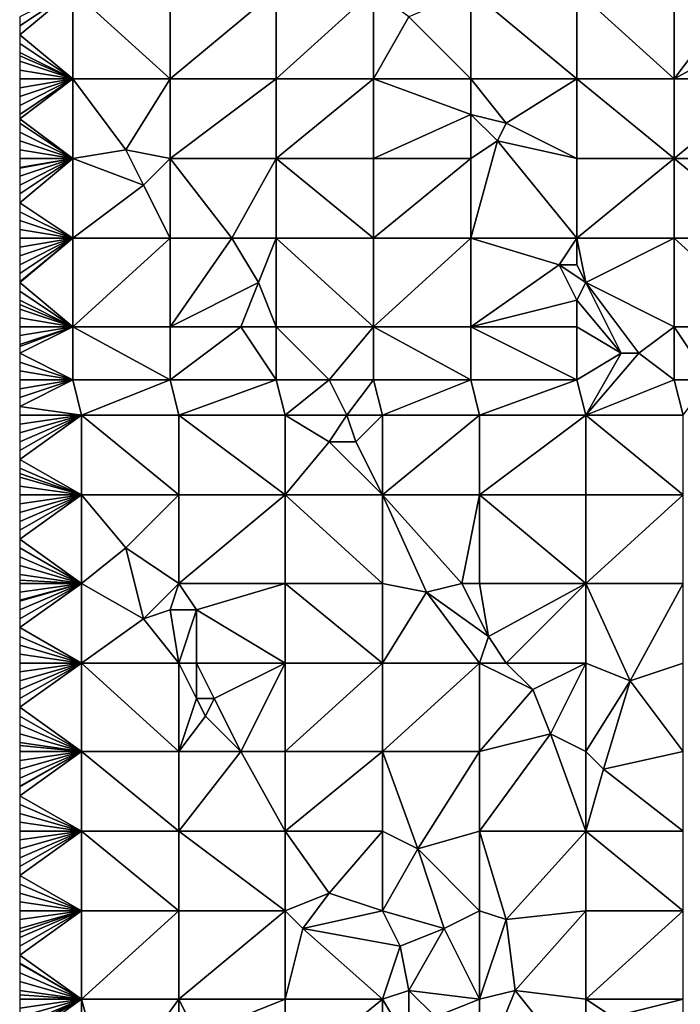
# Model space of a CAD drawing. Units: metres. Extents: x 72500 to 73125, y 343500 to 344000.
# Drawn here: x 72500 to 72575, y 343720 to 343832 of the extents above; entities that cross this region are included whole.
import ezdxf

# ---------------------------------------------------------------- set-up
doc = ezdxf.new("R2010")
doc.units = ezdxf.units.M
doc.layers.add('Terrain', color=15, linetype='Continuous')

msp = doc.modelspace()

# ---------------------------------------------------------------- linework, layer by layer
at = {"layer": 'Terrain'}
for points in [[(72506, 343835, 262.77), (72500, 343832, 262.81), (72500, 343831, 262.83), (72506, 343835, 262.77)], [(72506, 343835, 262.77), (72500, 343831, 262.83), (72500, 343830, 262.83), (72506, 343835, 262.77)], [(72506, 343835, 262.77), (72500, 343830, 262.83), (72506, 343825, 262.91), (72506, 343835, 262.77)], [(72506, 343835, 262.77), (72506, 343825, 262.91), (72517, 343825, 262.78), (72506, 343835, 262.77)], [(72517, 343835, 262.81), (72506, 343835, 262.77), (72517, 343825, 262.78), (72517, 343835, 262.81)], [(72517, 343825, 262.78), (72529, 343825, 262.77), (72529, 343835, 262.83), (72517, 343825, 262.78)], [(72517, 343835, 262.81), (72517, 343825, 262.78), (72529, 343835, 262.83), (72517, 343835, 262.81)], [(72529, 343835, 262.83), (72529, 343825, 262.77), (72540, 343835, 262.82), (72529, 343835, 262.83)], [(72540, 343835, 262.82), (72529, 343825, 262.77), (72540, 343825, 262.8), (72540, 343835, 262.82)], [(72544, 343832, 262.68), (72540, 343835, 262.82), (72540, 343825, 262.8), (72544, 343832, 262.68)], [(72551, 343835, 262.66), (72544, 343832, 262.68), (72551, 343825, 262.77), (72551, 343835, 262.66)], [(72551, 343835, 262.66), (72551, 343825, 262.77), (72563, 343825, 262.68), (72551, 343835, 262.66)], [(72563, 343835, 262.62), (72551, 343835, 262.66), (72563, 343825, 262.68), (72563, 343835, 262.62)], [(72574, 343825, 262.54), (72563, 343835, 262.62), (72563, 343825, 262.68), (72574, 343825, 262.54)], [(72574, 343835, 262.52), (72563, 343835, 262.62), (72574, 343825, 262.54), (72574, 343835, 262.52)], [(72574, 343835, 262.52), (72574, 343825, 262.54), (72580.995, 343834.329, 262.458), (72574, 343835, 262.52)], [(72574, 343825, 262.54), (72583.687, 343830.284, 262.439), (72580.995, 343834.329, 262.458), (72574, 343825, 262.54)], [(72551, 343825, 262.77), (72544, 343832, 262.68), (72540, 343825, 262.8), (72551, 343825, 262.77)], [(72506, 343825, 262.91), (72500, 343830, 262.83), (72500, 343829, 262.83), (72506, 343825, 262.91)], [(72574, 343825, 262.54), (72585, 343825, 262.52), (72583.687, 343830.284, 262.439), (72574, 343825, 262.54)], [(72506, 343825, 262.91), (72500, 343829, 262.83), (72500, 343828, 262.85), (72506, 343825, 262.91)], [(72506, 343825, 262.91), (72500, 343828, 262.85), (72500, 343827.625, 262.854), (72506, 343825, 262.91)], [(72506, 343825, 262.91), (72500, 343827.625, 262.854), (72500, 343827, 262.86), (72506, 343825, 262.91)], [(72506, 343825, 262.91), (72500, 343827, 262.86), (72500, 343826, 262.86), (72506, 343825, 262.91)], [(72506, 343825, 262.91), (72500, 343826, 262.86), (72500, 343825, 262.85), (72506, 343825, 262.91)], [(72506, 343825, 262.91), (72500, 343825, 262.85), (72500, 343824, 262.83), (72506, 343825, 262.91)], [(72506, 343825, 262.91), (72500, 343824, 262.83), (72500, 343823, 262.85), (72506, 343825, 262.91)], [(72506, 343825, 262.91), (72500, 343823, 262.85), (72500, 343822, 262.87), (72506, 343825, 262.91)], [(72506, 343825, 262.91), (72500, 343822, 262.87), (72500, 343821, 262.88), (72506, 343825, 262.91)], [(72506, 343825, 262.91), (72500, 343821, 262.88), (72500, 343820.5, 262.875), (72506, 343825, 262.91)], [(72506, 343825, 262.91), (72500, 343820.5, 262.875), (72506, 343816, 262.85), (72506, 343825, 262.91)], [(72506, 343825, 262.91), (72506, 343816, 262.85), (72512, 343817, 262.93), (72506, 343825, 262.91)], [(72517, 343825, 262.78), (72506, 343825, 262.91), (72512, 343817, 262.93), (72517, 343825, 262.78)], [(72517, 343825, 262.78), (72512, 343817, 262.93), (72517, 343816, 262.79), (72517, 343825, 262.78)], [(72517, 343825, 262.78), (72517, 343816, 262.79), (72529, 343825, 262.77), (72517, 343825, 262.78)], [(72529, 343825, 262.77), (72517, 343816, 262.79), (72529, 343816, 262.81), (72529, 343825, 262.77)], [(72529, 343825, 262.77), (72529, 343816, 262.81), (72540, 343825, 262.8), (72529, 343825, 262.77)], [(72540, 343825, 262.8), (72529, 343816, 262.81), (72540, 343816, 262.8), (72540, 343825, 262.8)], [(72540, 343825, 262.8), (72540, 343816, 262.8), (72551, 343821, 262.69), (72540, 343825, 262.8)], [(72551, 343825, 262.77), (72540, 343825, 262.8), (72551, 343821, 262.69), (72551, 343825, 262.77)], [(72551, 343825, 262.77), (72551, 343821, 262.69), (72555, 343820, 262.8), (72551, 343825, 262.77)], [(72563, 343825, 262.68), (72551, 343825, 262.77), (72555, 343820, 262.8), (72563, 343825, 262.68)], [(72563, 343825, 262.68), (72555, 343820, 262.8), (72563, 343816, 262.72), (72563, 343825, 262.68)], [(72563, 343825, 262.68), (72563, 343816, 262.72), (72574, 343816, 262.57), (72563, 343825, 262.68)], [(72574, 343825, 262.54), (72563, 343825, 262.68), (72574, 343816, 262.57), (72574, 343825, 262.54)], [(72574, 343825, 262.54), (72574, 343816, 262.57), (72585, 343825, 262.52), (72574, 343825, 262.54)], [(72585, 343825, 262.52), (72574, 343816, 262.57), (72585, 343816, 262.45), (72585, 343825, 262.52)], [(72506, 343816, 262.85), (72500, 343820.5, 262.875), (72500, 343820, 262.87), (72506, 343816, 262.85)], [(72551, 343816, 262.83), (72551, 343821, 262.69), (72540, 343816, 262.8), (72551, 343816, 262.83)], [(72554, 343818, 262.68), (72555, 343820, 262.8), (72551, 343821, 262.69), (72554, 343818, 262.68)], [(72554, 343818, 262.68), (72551, 343821, 262.69), (72551, 343816, 262.83), (72554, 343818, 262.68)], [(72506, 343816, 262.85), (72500, 343820, 262.87), (72500, 343819, 262.87), (72506, 343816, 262.85)], [(72563, 343816, 262.72), (72555, 343820, 262.8), (72554, 343818, 262.68), (72563, 343816, 262.72)], [(72506, 343816, 262.85), (72500, 343819, 262.87), (72500, 343818, 262.89), (72506, 343816, 262.85)], [(72506, 343816, 262.85), (72500, 343818, 262.89), (72500, 343817, 262.89), (72506, 343816, 262.85)], [(72551, 343807, 262.85), (72554, 343818, 262.68), (72551, 343816, 262.83), (72551, 343807, 262.85)], [(72563, 343807, 262.75), (72554, 343818, 262.68), (72551, 343807, 262.85), (72563, 343807, 262.75)], [(72563, 343807, 262.75), (72563, 343816, 262.72), (72554, 343818, 262.68), (72563, 343807, 262.75)], [(72506, 343816, 262.85), (72500, 343817, 262.89), (72500, 343816, 262.89), (72506, 343816, 262.85)], [(72514, 343813, 262.93), (72512, 343817, 262.93), (72506, 343816, 262.85), (72514, 343813, 262.93)], [(72514, 343813, 262.93), (72517, 343816, 262.79), (72512, 343817, 262.93), (72514, 343813, 262.93)], [(72506, 343807, 262.87), (72506, 343816, 262.85), (72500, 343811, 262.91), (72506, 343807, 262.87)], [(72500, 343815, 262.9), (72500, 343814.909, 262.899), (72506, 343816, 262.85), (72500, 343815, 262.9)], [(72500, 343815, 262.9), (72506, 343816, 262.85), (72500, 343816, 262.89), (72500, 343815, 262.9)], [(72500, 343814.909, 262.899), (72500, 343814, 262.89), (72506, 343816, 262.85), (72500, 343814.909, 262.899)], [(72500, 343814, 262.89), (72500, 343813, 262.9), (72506, 343816, 262.85), (72500, 343814, 262.89)], [(72500, 343813, 262.9), (72500, 343812, 262.91), (72506, 343816, 262.85), (72500, 343813, 262.9)], [(72500, 343812, 262.91), (72500, 343811, 262.91), (72506, 343816, 262.85), (72500, 343812, 262.91)], [(72514, 343813, 262.93), (72506, 343816, 262.85), (72506, 343807, 262.87), (72514, 343813, 262.93)], [(72517, 343807, 262.92), (72517, 343816, 262.79), (72514, 343813, 262.93), (72517, 343807, 262.92)], [(72517, 343807, 262.92), (72524, 343807, 262.74), (72517, 343816, 262.79), (72517, 343807, 262.92)], [(72517, 343816, 262.79), (72524, 343807, 262.74), (72529, 343816, 262.81), (72517, 343816, 262.79)], [(72529, 343807, 262.79), (72529, 343816, 262.81), (72524, 343807, 262.74), (72529, 343807, 262.79)], [(72529, 343807, 262.79), (72540, 343807, 262.86), (72529, 343816, 262.81), (72529, 343807, 262.79)], [(72540, 343807, 262.86), (72540, 343816, 262.8), (72529, 343816, 262.81), (72540, 343807, 262.86)], [(72551, 343807, 262.85), (72551, 343816, 262.83), (72540, 343807, 262.86), (72551, 343807, 262.85)], [(72551, 343816, 262.83), (72540, 343816, 262.8), (72540, 343807, 262.86), (72551, 343816, 262.83)], [(72574, 343807, 262.52), (72574, 343816, 262.57), (72563, 343807, 262.75), (72574, 343807, 262.52)], [(72574, 343816, 262.57), (72563, 343816, 262.72), (72563, 343807, 262.75), (72574, 343816, 262.57)], [(72574, 343807, 262.52), (72585, 343807, 262.34), (72574, 343816, 262.57), (72574, 343807, 262.52)], [(72585, 343807, 262.34), (72585, 343816, 262.45), (72574, 343816, 262.57), (72585, 343807, 262.34)], [(72517, 343807, 262.92), (72514, 343813, 262.93), (72506, 343807, 262.87), (72517, 343807, 262.92)], [(72506, 343807, 262.87), (72500, 343811, 262.91), (72500, 343810, 262.9), (72506, 343807, 262.87)], [(72506, 343807, 262.87), (72500, 343810, 262.9), (72500, 343809, 262.92), (72506, 343807, 262.87)], [(72506, 343807, 262.87), (72500, 343809, 262.92), (72500, 343808, 262.95), (72506, 343807, 262.87)], [(72506, 343807, 262.87), (72500, 343808, 262.95), (72500, 343807, 262.96), (72506, 343807, 262.87)], [(72506, 343797, 262.94), (72506, 343807, 262.87), (72500, 343802, 262.96), (72506, 343797, 262.94)], [(72500, 343806, 262.96), (72500, 343805, 262.96), (72506, 343807, 262.87), (72500, 343806, 262.96)], [(72500, 343806, 262.96), (72506, 343807, 262.87), (72500, 343807, 262.96), (72500, 343806, 262.96)], [(72500, 343805, 262.96), (72500, 343804, 262.95), (72506, 343807, 262.87), (72500, 343805, 262.96)], [(72500, 343804, 262.95), (72500, 343803, 262.95), (72506, 343807, 262.87), (72500, 343804, 262.95)], [(72500, 343803, 262.95), (72500, 343802.091, 262.959), (72506, 343807, 262.87), (72500, 343803, 262.95)], [(72500, 343802.091, 262.959), (72500, 343802, 262.96), (72506, 343807, 262.87), (72500, 343802.091, 262.959)], [(72506, 343797, 262.94), (72517, 343807, 262.92), (72506, 343807, 262.87), (72506, 343797, 262.94)], [(72517, 343797, 262.85), (72517, 343807, 262.92), (72506, 343797, 262.94), (72517, 343797, 262.85)], [(72517, 343797, 262.85), (72527, 343802, 262.75), (72524, 343807, 262.74), (72517, 343797, 262.85)], [(72517, 343797, 262.85), (72524, 343807, 262.74), (72517, 343807, 262.92), (72517, 343797, 262.85)], [(72527, 343802, 262.75), (72529, 343807, 262.79), (72524, 343807, 262.74), (72527, 343802, 262.75)], [(72529, 343797, 262.8), (72529, 343807, 262.79), (72527, 343802, 262.75), (72529, 343797, 262.8)], [(72529, 343797, 262.8), (72540, 343797, 262.89), (72529, 343807, 262.79), (72529, 343797, 262.8)], [(72540, 343797, 262.89), (72540, 343807, 262.86), (72529, 343807, 262.79), (72540, 343797, 262.89)], [(72551, 343797, 262.82), (72551, 343807, 262.85), (72540, 343797, 262.89), (72551, 343797, 262.82)], [(72551, 343807, 262.85), (72540, 343807, 262.86), (72540, 343797, 262.89), (72551, 343807, 262.85)], [(72561, 343804, 262.8), (72563, 343807, 262.75), (72551, 343807, 262.85), (72561, 343804, 262.8)], [(72561, 343804, 262.8), (72551, 343807, 262.85), (72551, 343797, 262.82), (72561, 343804, 262.8)], [(72563, 343804, 262.65), (72563, 343807, 262.75), (72561, 343804, 262.8), (72563, 343804, 262.65)], [(72564, 343802, 262.62), (72563, 343807, 262.75), (72563, 343804, 262.65), (72564, 343802, 262.62)], [(72564, 343802, 262.62), (72574, 343807, 262.52), (72563, 343807, 262.75), (72564, 343802, 262.62)], [(72574, 343797, 262.42), (72574, 343807, 262.52), (72564, 343802, 262.62), (72574, 343797, 262.42)], [(72574, 343797, 262.42), (72585, 343797, 262.28), (72574, 343807, 262.52), (72574, 343797, 262.42)], [(72585, 343797, 262.28), (72585, 343807, 262.34), (72574, 343807, 262.52), (72585, 343797, 262.28)], [(72563, 343800, 262.78), (72561, 343804, 262.8), (72551, 343797, 262.82), (72563, 343800, 262.78)], [(72564, 343802, 262.62), (72563, 343804, 262.65), (72561, 343804, 262.8), (72564, 343802, 262.62)], [(72564, 343802, 262.62), (72561, 343804, 262.8), (72563, 343800, 262.78), (72564, 343802, 262.62)], [(72506, 343797, 262.94), (72500, 343802, 262.96), (72500, 343801, 262.97), (72506, 343797, 262.94)], [(72517, 343797, 262.85), (72525, 343797, 262.92), (72527, 343802, 262.75), (72517, 343797, 262.85)], [(72529, 343797, 262.8), (72527, 343802, 262.75), (72525, 343797, 262.92), (72529, 343797, 262.8)], [(72564, 343802, 262.62), (72563, 343800, 262.78), (72568, 343794, 262.65), (72564, 343802, 262.62)], [(72574, 343797, 262.42), (72564, 343802, 262.62), (72570, 343794, 262.47), (72574, 343797, 262.42)], [(72564, 343802, 262.62), (72568, 343794, 262.65), (72570, 343794, 262.47), (72564, 343802, 262.62)], [(72506, 343797, 262.94), (72500, 343801, 262.97), (72500, 343800, 262.98), (72506, 343797, 262.94)], [(72506, 343797, 262.94), (72500, 343800, 262.98), (72500, 343799.5, 262.985), (72506, 343797, 262.94)], [(72506, 343797, 262.94), (72500, 343799.5, 262.985), (72500, 343799, 262.99), (72506, 343797, 262.94)], [(72563, 343797, 262.76), (72563, 343800, 262.78), (72551, 343797, 262.82), (72563, 343797, 262.76)], [(72568, 343794, 262.65), (72563, 343800, 262.78), (72563, 343797, 262.76), (72568, 343794, 262.65)], [(72506, 343797, 262.94), (72500, 343799, 262.99), (72500, 343798, 263), (72506, 343797, 262.94)], [(72506, 343797, 262.94), (72500, 343798, 263), (72500, 343797, 263.03), (72506, 343797, 262.94)], [(72506, 343797, 262.94), (72500, 343797, 263.03), (72500, 343796, 263.04), (72506, 343797, 262.94)], [(72506, 343797, 262.94), (72500, 343796, 263.04), (72500, 343795, 263.04), (72506, 343797, 262.94)], [(72506, 343797, 262.94), (72500, 343795, 263.04), (72500, 343794.778, 263.04), (72506, 343797, 262.94)], [(72506, 343797, 262.94), (72500, 343794.778, 263.04), (72500, 343794, 263.04), (72506, 343797, 262.94)], [(72506, 343797, 262.94), (72500, 343794, 263.04), (72506, 343791, 262.98), (72506, 343797, 262.94)], [(72506, 343797, 262.94), (72506, 343791, 262.98), (72517, 343791, 262.86), (72506, 343797, 262.94)], [(72517, 343797, 262.85), (72506, 343797, 262.94), (72517, 343791, 262.86), (72517, 343797, 262.85)], [(72517, 343791, 262.86), (72529, 343791, 262.87), (72525, 343797, 262.92), (72517, 343791, 262.86)], [(72517, 343797, 262.85), (72517, 343791, 262.86), (72525, 343797, 262.92), (72517, 343797, 262.85)], [(72529, 343797, 262.8), (72525, 343797, 262.92), (72529, 343791, 262.87), (72529, 343797, 262.8)], [(72529, 343797, 262.8), (72529, 343791, 262.87), (72535, 343791, 262.76), (72529, 343797, 262.8)], [(72529, 343797, 262.8), (72535, 343791, 262.76), (72540, 343797, 262.89), (72529, 343797, 262.8)], [(72540, 343797, 262.89), (72535, 343791, 262.76), (72540, 343791, 262.87), (72540, 343797, 262.89)], [(72551, 343791, 262.77), (72540, 343797, 262.89), (72540, 343791, 262.87), (72551, 343791, 262.77)], [(72551, 343797, 262.82), (72540, 343797, 262.89), (72551, 343791, 262.77), (72551, 343797, 262.82)], [(72551, 343797, 262.82), (72551, 343791, 262.77), (72563, 343791, 262.67), (72551, 343797, 262.82)], [(72563, 343797, 262.76), (72551, 343797, 262.82), (72563, 343791, 262.67), (72563, 343797, 262.76)], [(72568, 343794, 262.65), (72563, 343797, 262.76), (72563, 343791, 262.67), (72568, 343794, 262.65)], [(72574, 343797, 262.42), (72570, 343794, 262.47), (72574, 343791, 262.5), (72574, 343797, 262.42)], [(72574, 343797, 262.42), (72574, 343791, 262.5), (72578, 343791, 262.31), (72574, 343797, 262.42)], [(72574, 343797, 262.42), (72578, 343791, 262.31), (72585, 343797, 262.28), (72574, 343797, 262.42)], [(72506, 343791, 262.98), (72500, 343794, 263.04), (72500, 343793, 263.03), (72506, 343791, 262.98)], [(72568, 343794, 262.65), (72563, 343791, 262.67), (72564, 343787, 262.55), (72568, 343794, 262.65)], [(72574, 343791, 262.5), (72570, 343794, 262.47), (72564, 343787, 262.55), (72574, 343791, 262.5)], [(72570, 343794, 262.47), (72568, 343794, 262.65), (72564, 343787, 262.55), (72570, 343794, 262.47)], [(72506, 343791, 262.98), (72500, 343793, 263.03), (72500, 343792, 263.04), (72506, 343791, 262.98)], [(72506, 343791, 262.98), (72500, 343792, 263.04), (72500, 343791, 263.01), (72506, 343791, 262.98)], [(72506, 343791, 262.98), (72500, 343791, 263.01), (72500, 343790, 262.95), (72506, 343791, 262.98)], [(72506, 343791, 262.98), (72500, 343790, 262.95), (72500, 343789, 262.95), (72506, 343791, 262.98)], [(72506, 343791, 262.98), (72500, 343789, 262.95), (72500, 343788, 262.95), (72506, 343791, 262.98)], [(72506, 343791, 262.98), (72500, 343788, 262.95), (72507, 343787, 263), (72506, 343791, 262.98)], [(72517, 343791, 262.86), (72506, 343791, 262.98), (72507, 343787, 263), (72517, 343791, 262.86)], [(72517, 343791, 262.86), (72507, 343787, 263), (72518, 343787, 262.88), (72517, 343791, 262.86)], [(72517, 343791, 262.86), (72518, 343787, 262.88), (72529, 343791, 262.87), (72517, 343791, 262.86)], [(72529, 343791, 262.87), (72518, 343787, 262.88), (72530, 343787, 262.89), (72529, 343791, 262.87)], [(72529, 343791, 262.87), (72530, 343787, 262.89), (72535, 343791, 262.76), (72529, 343791, 262.87)], [(72535, 343791, 262.76), (72530, 343787, 262.89), (72537, 343787, 262.74), (72535, 343791, 262.76)], [(72540, 343791, 262.87), (72535, 343791, 262.76), (72537, 343787, 262.74), (72540, 343791, 262.87)], [(72541, 343787, 262.83), (72540, 343791, 262.87), (72537, 343787, 262.74), (72541, 343787, 262.83)], [(72551, 343791, 262.77), (72540, 343791, 262.87), (72541, 343787, 262.83), (72551, 343791, 262.77)], [(72551, 343791, 262.77), (72541, 343787, 262.83), (72552, 343787, 262.69), (72551, 343791, 262.77)], [(72563, 343791, 262.67), (72551, 343791, 262.77), (72552, 343787, 262.69), (72563, 343791, 262.67)], [(72563, 343791, 262.67), (72552, 343787, 262.69), (72564, 343787, 262.55), (72563, 343791, 262.67)], [(72574, 343791, 262.5), (72564, 343787, 262.55), (72575, 343787, 262.43), (72574, 343791, 262.5)], [(72574, 343791, 262.5), (72575, 343787, 262.43), (72578, 343791, 262.31), (72574, 343791, 262.5)], [(72500, 343788, 262.95), (72500, 343787, 262.96), (72507, 343787, 263), (72500, 343788, 262.95)], [(72507, 343778, 262.97), (72507, 343787, 263), (72500, 343782, 262.98), (72507, 343778, 262.97)], [(72507, 343787, 263), (72500, 343787, 262.96), (72500, 343786, 262.97), (72507, 343787, 263)], [(72507, 343787, 263), (72500, 343786, 262.97), (72500, 343785, 262.96), (72507, 343787, 263)], [(72507, 343787, 263), (72500, 343785, 262.96), (72500, 343784, 262.94), (72507, 343787, 263)], [(72507, 343787, 263), (72500, 343784, 262.94), (72500, 343783, 262.96), (72507, 343787, 263)], [(72507, 343787, 263), (72500, 343783, 262.96), (72500, 343782, 262.98), (72507, 343787, 263)], [(72507, 343778, 262.97), (72518, 343778, 262.91), (72507, 343787, 263), (72507, 343778, 262.97)], [(72507, 343787, 263), (72518, 343778, 262.91), (72518, 343787, 262.88), (72507, 343787, 263)], [(72518, 343778, 262.91), (72530, 343778, 262.79), (72518, 343787, 262.88), (72518, 343778, 262.91)], [(72530, 343778, 262.79), (72530, 343787, 262.89), (72518, 343787, 262.88), (72530, 343778, 262.79)], [(72530, 343778, 262.79), (72535, 343784, 262.87), (72530, 343787, 262.89), (72530, 343778, 262.79)], [(72530, 343787, 262.89), (72535, 343784, 262.87), (72537, 343787, 262.74), (72530, 343787, 262.89)], [(72537, 343787, 262.74), (72535, 343784, 262.87), (72538, 343784, 262.71), (72537, 343787, 262.74)], [(72541, 343787, 262.83), (72537, 343787, 262.74), (72538, 343784, 262.71), (72541, 343787, 262.83)], [(72541, 343778, 262.68), (72541, 343787, 262.83), (72538, 343784, 262.71), (72541, 343778, 262.68)], [(72541, 343778, 262.68), (72552, 343787, 262.69), (72541, 343787, 262.83), (72541, 343778, 262.68)], [(72552, 343778, 262.57), (72552, 343787, 262.69), (72541, 343778, 262.68), (72552, 343778, 262.57)], [(72564, 343778, 262.41), (72564, 343787, 262.55), (72552, 343778, 262.57), (72564, 343778, 262.41)], [(72564, 343787, 262.55), (72552, 343787, 262.69), (72552, 343778, 262.57), (72564, 343787, 262.55)], [(72564, 343778, 262.41), (72575, 343778, 262.48), (72564, 343787, 262.55), (72564, 343778, 262.41)], [(72575, 343778, 262.48), (72575, 343787, 262.43), (72564, 343787, 262.55), (72575, 343778, 262.48)], [(72541, 343778, 262.68), (72535, 343784, 262.87), (72530, 343778, 262.79), (72541, 343778, 262.68)], [(72541, 343778, 262.68), (72538, 343784, 262.71), (72535, 343784, 262.87), (72541, 343778, 262.68)], [(72507, 343778, 262.97), (72500, 343782, 262.98), (72500, 343781, 262.98), (72507, 343778, 262.97)], [(72507, 343778, 262.97), (72500, 343781, 262.98), (72500, 343780.429, 262.98), (72507, 343778, 262.97)], [(72507, 343778, 262.97), (72500, 343780.429, 262.98), (72500, 343780, 262.98), (72507, 343778, 262.97)], [(72507, 343778, 262.97), (72500, 343780, 262.98), (72500, 343779, 262.96), (72507, 343778, 262.97)], [(72507, 343778, 262.97), (72500, 343779, 262.96), (72500, 343778, 262.96), (72507, 343778, 262.97)], [(72507, 343778, 262.97), (72500, 343778, 262.96), (72500, 343777, 262.96), (72507, 343778, 262.97)], [(72507, 343778, 262.97), (72500, 343777, 262.96), (72500, 343776, 262.96), (72507, 343778, 262.97)], [(72507, 343778, 262.97), (72500, 343776, 262.96), (72500, 343775, 262.97), (72507, 343778, 262.97)], [(72507, 343778, 262.97), (72500, 343775, 262.97), (72500, 343774, 262.97), (72507, 343778, 262.97)], [(72507, 343778, 262.97), (72500, 343774, 262.97), (72500, 343773, 262.97), (72507, 343778, 262.97)], [(72507, 343778, 262.97), (72500, 343773, 262.97), (72507, 343768, 262.93), (72507, 343778, 262.97)], [(72507, 343778, 262.97), (72507, 343768, 262.93), (72512, 343772, 263.02), (72507, 343778, 262.97)], [(72507, 343778, 262.97), (72512, 343772, 263.02), (72518, 343778, 262.91), (72507, 343778, 262.97)], [(72512, 343772, 263.02), (72518, 343768, 262.87), (72518, 343778, 262.91), (72512, 343772, 263.02)], [(72518, 343778, 262.91), (72518, 343768, 262.87), (72530, 343778, 262.79), (72518, 343778, 262.91)], [(72530, 343778, 262.79), (72518, 343768, 262.87), (72530, 343768, 262.67), (72530, 343778, 262.79)], [(72541, 343768, 262.56), (72530, 343778, 262.79), (72530, 343768, 262.67), (72541, 343768, 262.56)], [(72541, 343778, 262.68), (72530, 343778, 262.79), (72541, 343768, 262.56), (72541, 343778, 262.68)], [(72541, 343778, 262.68), (72541, 343768, 262.56), (72546, 343767, 262.53), (72541, 343778, 262.68)], [(72541, 343778, 262.68), (72546, 343767, 262.53), (72550, 343768, 262.34), (72541, 343778, 262.68)], [(72552, 343778, 262.57), (72541, 343778, 262.68), (72550, 343768, 262.34), (72552, 343778, 262.57)], [(72552, 343778, 262.57), (72550, 343768, 262.34), (72552, 343768, 262.42), (72552, 343778, 262.57)], [(72552, 343778, 262.57), (72552, 343768, 262.42), (72564, 343768, 262.29), (72552, 343778, 262.57)], [(72564, 343778, 262.41), (72552, 343778, 262.57), (72564, 343768, 262.29), (72564, 343778, 262.41)], [(72564, 343778, 262.41), (72564, 343768, 262.29), (72575, 343778, 262.48), (72564, 343778, 262.41)], [(72575, 343778, 262.48), (72564, 343768, 262.29), (72575, 343768, 262.52), (72575, 343778, 262.48)], [(72500, 343773, 262.97), (72500, 343772, 262.96), (72507, 343768, 262.93), (72500, 343773, 262.97)], [(72500, 343772, 262.96), (72500, 343771, 262.95), (72507, 343768, 262.93), (72500, 343772, 262.96)], [(72512, 343772, 263.02), (72507, 343768, 262.93), (72514, 343764, 262.85), (72512, 343772, 263.02)], [(72512, 343772, 263.02), (72514, 343764, 262.85), (72518, 343768, 262.87), (72512, 343772, 263.02)], [(72500, 343771, 262.95), (72500, 343770, 262.95), (72507, 343768, 262.93), (72500, 343771, 262.95)], [(72500, 343769, 262.95), (72507, 343768, 262.93), (72500, 343770, 262.95), (72500, 343769, 262.95)], [(72500, 343769, 262.95), (72500, 343768.375, 262.95), (72507, 343768, 262.93), (72500, 343769, 262.95)], [(72507, 343768, 262.93), (72500, 343768.375, 262.95), (72500, 343768, 262.95), (72507, 343768, 262.93)], [(72507, 343768, 262.93), (72500, 343768, 262.95), (72500, 343767, 262.94), (72507, 343768, 262.93)], [(72507, 343768, 262.93), (72500, 343767, 262.94), (72500, 343766.091, 262.931), (72507, 343768, 262.93)], [(72507, 343768, 262.93), (72500, 343766.091, 262.931), (72500, 343766, 262.93), (72507, 343768, 262.93)], [(72507, 343768, 262.93), (72500, 343766, 262.93), (72500, 343765, 262.92), (72507, 343768, 262.93)], [(72507, 343768, 262.93), (72500, 343765, 262.92), (72500, 343764, 262.91), (72507, 343768, 262.93)], [(72507, 343768, 262.93), (72500, 343764, 262.91), (72500, 343763, 262.9), (72507, 343768, 262.93)], [(72507, 343768, 262.93), (72500, 343763, 262.9), (72507, 343759, 262.89), (72507, 343768, 262.93)], [(72507, 343768, 262.93), (72507, 343759, 262.89), (72514, 343764, 262.85), (72507, 343768, 262.93)], [(72517, 343765, 262.98), (72518, 343768, 262.87), (72514, 343764, 262.85), (72517, 343765, 262.98)], [(72517, 343765, 262.98), (72520, 343765, 262.8), (72518, 343768, 262.87), (72517, 343765, 262.98)], [(72518, 343768, 262.87), (72520, 343765, 262.8), (72530, 343768, 262.67), (72518, 343768, 262.87)], [(72520, 343765, 262.8), (72530, 343759, 262.63), (72530, 343768, 262.67), (72520, 343765, 262.8)], [(72541, 343759, 262.46), (72530, 343768, 262.67), (72530, 343759, 262.63), (72541, 343759, 262.46)], [(72541, 343768, 262.56), (72530, 343768, 262.67), (72541, 343759, 262.46), (72541, 343768, 262.56)], [(72541, 343768, 262.56), (72541, 343759, 262.46), (72546, 343767, 262.53), (72541, 343768, 262.56)], [(72553, 343762, 262.26), (72550, 343768, 262.34), (72546, 343767, 262.53), (72553, 343762, 262.26)], [(72552, 343768, 262.42), (72550, 343768, 262.34), (72553, 343762, 262.26), (72552, 343768, 262.42)], [(72564, 343768, 262.29), (72552, 343768, 262.42), (72553, 343762, 262.26), (72564, 343768, 262.29)], [(72564, 343768, 262.29), (72553, 343762, 262.26), (72555, 343759, 262.23), (72564, 343768, 262.29)], [(72564, 343768, 262.29), (72555, 343759, 262.23), (72564, 343759, 262.32), (72564, 343768, 262.29)], [(72564, 343768, 262.29), (72564, 343759, 262.32), (72569, 343757, 262.5), (72564, 343768, 262.29)], [(72564, 343768, 262.29), (72569, 343757, 262.5), (72575, 343768, 262.52), (72564, 343768, 262.29)], [(72575, 343768, 262.52), (72569, 343757, 262.5), (72575, 343759, 262.73), (72575, 343768, 262.52)], [(72546, 343767, 262.53), (72541, 343759, 262.46), (72552, 343759, 262.35), (72546, 343767, 262.53)], [(72553, 343762, 262.26), (72546, 343767, 262.53), (72552, 343759, 262.35), (72553, 343762, 262.26)], [(72517, 343765, 262.98), (72514, 343764, 262.85), (72518, 343759, 262.83), (72517, 343765, 262.98)], [(72517, 343765, 262.98), (72518, 343759, 262.83), (72520, 343765, 262.8), (72517, 343765, 262.98)], [(72520, 343765, 262.8), (72518, 343759, 262.83), (72520, 343759, 262.91), (72520, 343765, 262.8)], [(72520, 343765, 262.8), (72520, 343759, 262.91), (72530, 343759, 262.63), (72520, 343765, 262.8)], [(72514, 343764, 262.85), (72507, 343759, 262.89), (72518, 343759, 262.83), (72514, 343764, 262.85)], [(72500, 343763, 262.9), (72500, 343762, 262.89), (72507, 343759, 262.89), (72500, 343763, 262.9)], [(72500, 343762, 262.89), (72500, 343761, 262.88), (72507, 343759, 262.89), (72500, 343762, 262.89)], [(72553, 343762, 262.26), (72552, 343759, 262.35), (72555, 343759, 262.23), (72553, 343762, 262.26)], [(72500, 343760, 262.87), (72507, 343759, 262.89), (72500, 343761, 262.88), (72500, 343760, 262.87)], [(72500, 343760, 262.87), (72500, 343759, 262.87), (72507, 343759, 262.89), (72500, 343760, 262.87)], [(72507, 343749, 262.77), (72507, 343759, 262.89), (72500, 343754, 262.81), (72507, 343749, 262.77)], [(72507, 343759, 262.89), (72500, 343759, 262.87), (72500, 343758, 262.86), (72507, 343759, 262.89)], [(72507, 343759, 262.89), (72500, 343758, 262.86), (72500, 343757, 262.86), (72507, 343759, 262.89)], [(72507, 343759, 262.89), (72500, 343757, 262.86), (72500, 343756, 262.85), (72507, 343759, 262.89)], [(72507, 343759, 262.89), (72500, 343756, 262.85), (72500, 343755, 262.82), (72507, 343759, 262.89)], [(72507, 343759, 262.89), (72500, 343755, 262.82), (72500, 343754, 262.81), (72507, 343759, 262.89)], [(72507, 343749, 262.77), (72518, 343749, 262.79), (72507, 343759, 262.89), (72507, 343749, 262.77)], [(72518, 343749, 262.79), (72518, 343759, 262.83), (72507, 343759, 262.89), (72518, 343749, 262.79)], [(72518, 343749, 262.79), (72520, 343755, 262.76), (72518, 343759, 262.83), (72518, 343749, 262.79)], [(72518, 343759, 262.83), (72520, 343755, 262.76), (72520, 343759, 262.91), (72518, 343759, 262.83)], [(72520, 343759, 262.91), (72520, 343755, 262.76), (72522, 343755, 262.87), (72520, 343759, 262.91)], [(72520, 343759, 262.91), (72522, 343755, 262.87), (72530, 343759, 262.63), (72520, 343759, 262.91)], [(72525, 343749, 262.82), (72530, 343759, 262.63), (72522, 343755, 262.87), (72525, 343749, 262.82)], [(72525, 343749, 262.82), (72530, 343749, 262.65), (72530, 343759, 262.63), (72525, 343749, 262.82)], [(72530, 343749, 262.65), (72541, 343759, 262.46), (72530, 343759, 262.63), (72530, 343749, 262.65)], [(72541, 343749, 262.36), (72541, 343759, 262.46), (72530, 343749, 262.65), (72541, 343749, 262.36)], [(72541, 343749, 262.36), (72552, 343759, 262.35), (72541, 343759, 262.46), (72541, 343749, 262.36)], [(72552, 343749, 262.38), (72552, 343759, 262.35), (72541, 343749, 262.36), (72552, 343749, 262.38)], [(72552, 343749, 262.38), (72558, 343756, 262.24), (72552, 343759, 262.35), (72552, 343749, 262.38)], [(72552, 343759, 262.35), (72558, 343756, 262.24), (72555, 343759, 262.23), (72552, 343759, 262.35)], [(72564, 343759, 262.32), (72555, 343759, 262.23), (72558, 343756, 262.24), (72564, 343759, 262.32)], [(72564, 343759, 262.32), (72558, 343756, 262.24), (72560, 343751, 262.36), (72564, 343759, 262.32)], [(72564, 343749, 262.62), (72564, 343759, 262.32), (72560, 343751, 262.36), (72564, 343749, 262.62)], [(72564, 343749, 262.62), (72569, 343757, 262.5), (72564, 343759, 262.32), (72564, 343749, 262.62)], [(72575, 343749, 263.27), (72575, 343759, 262.73), (72569, 343757, 262.5), (72575, 343749, 263.27)], [(72552, 343749, 262.38), (72560, 343751, 262.36), (72558, 343756, 262.24), (72552, 343749, 262.38)], [(72564, 343749, 262.62), (72566, 343747, 262.79), (72569, 343757, 262.5), (72564, 343749, 262.62)], [(72566, 343747, 262.79), (72575, 343749, 263.27), (72569, 343757, 262.5), (72566, 343747, 262.79)], [(72518, 343749, 262.79), (72521, 343753, 262.74), (72520, 343755, 262.76), (72518, 343749, 262.79)], [(72520, 343755, 262.76), (72521, 343753, 262.74), (72522, 343755, 262.87), (72520, 343755, 262.76)], [(72525, 343749, 262.82), (72522, 343755, 262.87), (72521, 343753, 262.74), (72525, 343749, 262.82)], [(72507, 343749, 262.77), (72500, 343754, 262.81), (72500, 343753, 262.79), (72507, 343749, 262.77)], [(72507, 343749, 262.77), (72500, 343753, 262.79), (72500, 343752, 262.79), (72507, 343749, 262.77)], [(72518, 343749, 262.79), (72525, 343749, 262.82), (72521, 343753, 262.74), (72518, 343749, 262.79)], [(72507, 343749, 262.77), (72500, 343752, 262.79), (72500, 343751, 262.78), (72507, 343749, 262.77)], [(72507, 343749, 262.77), (72500, 343751, 262.78), (72500, 343750, 262.77), (72507, 343749, 262.77)], [(72552, 343740, 262.6), (72560, 343751, 262.36), (72552, 343749, 262.38), (72552, 343740, 262.6)], [(72564, 343740, 263.17), (72560, 343751, 262.36), (72552, 343740, 262.6), (72564, 343740, 263.17)], [(72564, 343740, 263.17), (72564, 343749, 262.62), (72560, 343751, 262.36), (72564, 343740, 263.17)], [(72507, 343749, 262.77), (72500, 343750, 262.77), (72500, 343749.667, 262.77), (72507, 343749, 262.77)], [(72507, 343749, 262.77), (72500, 343749.667, 262.77), (72500, 343749, 262.77), (72507, 343749, 262.77)], [(72507, 343740, 262.75), (72507, 343749, 262.77), (72500, 343744, 262.73), (72507, 343740, 262.75)], [(72507, 343749, 262.77), (72500, 343749, 262.77), (72500, 343748, 262.76), (72507, 343749, 262.77)], [(72507, 343749, 262.77), (72500, 343748, 262.76), (72500, 343747, 262.76), (72507, 343749, 262.77)], [(72507, 343749, 262.77), (72500, 343747, 262.76), (72500, 343746, 262.75), (72507, 343749, 262.77)], [(72507, 343749, 262.77), (72500, 343746, 262.75), (72500, 343745.091, 262.741), (72507, 343749, 262.77)], [(72507, 343749, 262.77), (72500, 343745.091, 262.741), (72500, 343745, 262.74), (72507, 343749, 262.77)], [(72507, 343749, 262.77), (72500, 343745, 262.74), (72500, 343744, 262.73), (72507, 343749, 262.77)], [(72507, 343740, 262.75), (72518, 343740, 262.75), (72507, 343749, 262.77), (72507, 343740, 262.75)], [(72507, 343749, 262.77), (72518, 343740, 262.75), (72518, 343749, 262.79), (72507, 343749, 262.77)], [(72518, 343740, 262.75), (72530, 343740, 262.76), (72525, 343749, 262.82), (72518, 343740, 262.75)], [(72518, 343740, 262.75), (72525, 343749, 262.82), (72518, 343749, 262.79), (72518, 343740, 262.75)], [(72530, 343740, 262.76), (72530, 343749, 262.65), (72525, 343749, 262.82), (72530, 343740, 262.76)], [(72541, 343740, 262.52), (72541, 343749, 262.36), (72530, 343740, 262.76), (72541, 343740, 262.52)], [(72541, 343749, 262.36), (72530, 343749, 262.65), (72530, 343740, 262.76), (72541, 343749, 262.36)], [(72541, 343740, 262.52), (72545, 343738, 262.53), (72541, 343749, 262.36), (72541, 343740, 262.52)], [(72545, 343738, 262.53), (72552, 343749, 262.38), (72541, 343749, 262.36), (72545, 343738, 262.53)], [(72552, 343740, 262.6), (72552, 343749, 262.38), (72545, 343738, 262.53), (72552, 343740, 262.6)], [(72564, 343740, 263.17), (72566, 343747, 262.79), (72564, 343749, 262.62), (72564, 343740, 263.17)], [(72575, 343740, 264.04), (72575, 343749, 263.27), (72566, 343747, 262.79), (72575, 343740, 264.04)], [(72564, 343740, 263.17), (72575, 343740, 264.04), (72566, 343747, 262.79), (72564, 343740, 263.17)], [(72507, 343740, 262.75), (72500, 343744, 262.73), (72500, 343743, 262.73), (72507, 343740, 262.75)], [(72507, 343740, 262.75), (72500, 343743, 262.73), (72500, 343742, 262.72), (72507, 343740, 262.75)], [(72507, 343740, 262.75), (72500, 343742, 262.72), (72500, 343741, 262.73), (72507, 343740, 262.75)], [(72507, 343740, 262.75), (72500, 343741, 262.73), (72500, 343740, 262.73), (72507, 343740, 262.75)], [(72507, 343731, 262.68), (72507, 343740, 262.75), (72500, 343735, 262.71), (72507, 343731, 262.68)], [(72507, 343740, 262.75), (72500, 343740, 262.73), (72500, 343739, 262.73), (72507, 343740, 262.75)], [(72507, 343740, 262.75), (72500, 343739, 262.73), (72500, 343738, 262.73), (72507, 343740, 262.75)], [(72507, 343740, 262.75), (72500, 343738, 262.73), (72500, 343737, 262.72), (72507, 343740, 262.75)], [(72507, 343740, 262.75), (72500, 343737, 262.72), (72500, 343736, 262.71), (72507, 343740, 262.75)], [(72507, 343740, 262.75), (72500, 343736, 262.71), (72500, 343735, 262.71), (72507, 343740, 262.75)], [(72507, 343731, 262.68), (72518, 343731, 262.65), (72507, 343740, 262.75), (72507, 343731, 262.68)], [(72518, 343731, 262.65), (72518, 343740, 262.75), (72507, 343740, 262.75), (72518, 343731, 262.65)], [(72518, 343731, 262.65), (72530, 343731, 262.76), (72518, 343740, 262.75), (72518, 343731, 262.65)], [(72530, 343731, 262.76), (72530, 343740, 262.76), (72518, 343740, 262.75), (72530, 343731, 262.76)], [(72530, 343731, 262.76), (72535, 343733, 262.82), (72530, 343740, 262.76), (72530, 343731, 262.76)], [(72541, 343740, 262.52), (72530, 343740, 262.76), (72535, 343733, 262.82), (72541, 343740, 262.52)], [(72541, 343731, 262.79), (72541, 343740, 262.52), (72535, 343733, 262.82), (72541, 343731, 262.79)], [(72541, 343731, 262.79), (72545, 343738, 262.53), (72541, 343740, 262.52), (72541, 343731, 262.79)], [(72552, 343731, 263.09), (72552, 343740, 262.6), (72545, 343738, 262.53), (72552, 343731, 263.09)], [(72552, 343731, 263.09), (72555, 343730, 263.28), (72552, 343740, 262.6), (72552, 343731, 263.09)], [(72555, 343730, 263.28), (72564, 343740, 263.17), (72552, 343740, 262.6), (72555, 343730, 263.28)], [(72564, 343731, 263.96), (72564, 343740, 263.17), (72555, 343730, 263.28), (72564, 343731, 263.96)], [(72564, 343731, 263.96), (72575, 343731, 264.89), (72564, 343740, 263.17), (72564, 343731, 263.96)], [(72575, 343731, 264.89), (72575, 343740, 264.04), (72564, 343740, 263.17), (72575, 343731, 264.89)], [(72541, 343731, 262.79), (72548, 343729, 263.03), (72545, 343738, 262.53), (72541, 343731, 262.79)], [(72552, 343731, 263.09), (72545, 343738, 262.53), (72548, 343729, 263.03), (72552, 343731, 263.09)], [(72507, 343731, 262.68), (72500, 343735, 262.71), (72500, 343734, 262.7), (72507, 343731, 262.68)], [(72507, 343731, 262.68), (72500, 343734, 262.7), (72500, 343733, 262.7), (72507, 343731, 262.68)], [(72507, 343731, 262.68), (72500, 343733, 262.7), (72500, 343732, 262.7), (72507, 343731, 262.68)], [(72530, 343731, 262.76), (72532, 343729, 262.79), (72535, 343733, 262.82), (72530, 343731, 262.76)], [(72541, 343731, 262.79), (72535, 343733, 262.82), (72532, 343729, 262.79), (72541, 343731, 262.79)], [(72507, 343731, 262.68), (72500, 343732, 262.7), (72500, 343731, 262.7), (72507, 343731, 262.68)], [(72507, 343731, 262.68), (72500, 343731, 262.7), (72500, 343730, 262.7), (72507, 343731, 262.68)], [(72507, 343731, 262.68), (72500, 343730, 262.7), (72500, 343729, 262.7), (72507, 343731, 262.68)], [(72507, 343731, 262.68), (72500, 343729, 262.7), (72500, 343728.571, 262.7), (72507, 343731, 262.68)], [(72507, 343731, 262.68), (72500, 343728.571, 262.7), (72500, 343728, 262.7), (72507, 343731, 262.68)], [(72507, 343731, 262.68), (72500, 343728, 262.7), (72500, 343727, 262.7), (72507, 343731, 262.68)], [(72507, 343731, 262.68), (72500, 343727, 262.7), (72500, 343726, 262.7), (72507, 343731, 262.68)], [(72507, 343731, 262.68), (72500, 343726, 262.7), (72507, 343721, 262.62), (72507, 343731, 262.68)], [(72507, 343721, 262.62), (72518, 343721, 262.69), (72518, 343731, 262.65), (72507, 343721, 262.62)], [(72507, 343731, 262.68), (72507, 343721, 262.62), (72518, 343731, 262.65), (72507, 343731, 262.68)], [(72518, 343731, 262.65), (72518, 343721, 262.69), (72530, 343731, 262.76), (72518, 343731, 262.65)], [(72530, 343731, 262.76), (72518, 343721, 262.69), (72530, 343721, 262.99), (72530, 343731, 262.76)], [(72530, 343731, 262.76), (72530, 343721, 262.99), (72532, 343729, 262.79), (72530, 343731, 262.76)], [(72541, 343731, 262.79), (72532, 343729, 262.79), (72543, 343727, 263), (72541, 343731, 262.79)], [(72541, 343731, 262.79), (72543, 343727, 263), (72548, 343729, 263.03), (72541, 343731, 262.79)], [(72552, 343731, 263.09), (72548, 343729, 263.03), (72552, 343721, 263.85), (72552, 343731, 263.09)], [(72552, 343731, 263.09), (72552, 343721, 263.85), (72555, 343730, 263.28), (72552, 343731, 263.09)], [(72564, 343731, 263.96), (72555, 343730, 263.28), (72556, 343722, 263.98), (72564, 343731, 263.96)], [(72564, 343731, 263.96), (72556, 343722, 263.98), (72564, 343721, 264.83), (72564, 343731, 263.96)], [(72564, 343731, 263.96), (72564, 343721, 264.83), (72575, 343731, 264.89), (72564, 343731, 263.96)], [(72575, 343731, 264.89), (72564, 343721, 264.83), (72575, 343721, 265.82), (72575, 343731, 264.89)], [(72555, 343730, 263.28), (72552, 343721, 263.85), (72556, 343722, 263.98), (72555, 343730, 263.28)], [(72541, 343721, 263.5), (72532, 343729, 262.79), (72530, 343721, 262.99), (72541, 343721, 263.5)], [(72543, 343727, 263), (72532, 343729, 262.79), (72541, 343721, 263.5), (72543, 343727, 263)], [(72548, 343729, 263.03), (72543, 343727, 263), (72544, 343722, 263.4), (72548, 343729, 263.03)], [(72548, 343729, 263.03), (72544, 343722, 263.4), (72552, 343721, 263.85), (72548, 343729, 263.03)], [(72500, 343726, 262.7), (72500, 343725.091, 262.691), (72507, 343721, 262.62), (72500, 343726, 262.7)], [(72543, 343727, 263), (72541, 343721, 263.5), (72544, 343722, 263.4), (72543, 343727, 263)], [(72500, 343725.091, 262.691), (72500, 343725, 262.69), (72507, 343721, 262.62), (72500, 343725.091, 262.691)], [(72500, 343725, 262.69), (72500, 343724, 262.68), (72507, 343721, 262.62), (72500, 343725, 262.69)], [(72500, 343724, 262.68), (72500, 343723, 262.68), (72507, 343721, 262.62), (72500, 343724, 262.68)], [(72500, 343722, 262.67), (72507, 343721, 262.62), (72500, 343723, 262.68), (72500, 343722, 262.67)], [(72500, 343722, 262.67), (72500, 343721.5, 262.67), (72507, 343721, 262.62), (72500, 343722, 262.67)], [(72507, 343721, 262.62), (72500, 343721.5, 262.67), (72500, 343721, 262.67), (72507, 343721, 262.62)], [(72544, 343722, 263.4), (72541, 343721, 263.5), (72544, 343716, 264.05), (72544, 343722, 263.4)], [(72544, 343722, 263.4), (72544, 343716, 264.05), (72547, 343719, 263.75), (72544, 343722, 263.4)], [(72544, 343722, 263.4), (72547, 343719, 263.75), (72552, 343721, 263.85), (72544, 343722, 263.4)], [(72552, 343712, 264.78), (72556, 343722, 263.98), (72552, 343721, 263.85), (72552, 343712, 264.78)], [(72564, 343712, 265.57), (72556, 343722, 263.98), (72552, 343712, 264.78), (72564, 343712, 265.57)], [(72564, 343712, 265.57), (72564, 343721, 264.83), (72556, 343722, 263.98), (72564, 343712, 265.57)], [(72507, 343712, 262.73), (72507, 343721, 262.62), (72500, 343716, 262.71), (72507, 343712, 262.73)], [(72507, 343721, 262.62), (72500, 343721, 262.67), (72500, 343720, 262.67), (72507, 343721, 262.62)], [(72507, 343721, 262.62), (72500, 343720, 262.67), (72500, 343719, 262.68), (72507, 343721, 262.62)], [(72507, 343721, 262.62), (72500, 343719, 262.68), (72500, 343718, 262.68), (72507, 343721, 262.62)], [(72507, 343721, 262.62), (72500, 343718, 262.68), (72500, 343717.5, 262.69), (72507, 343721, 262.62)], [(72507, 343721, 262.62), (72500, 343717.5, 262.69), (72500, 343717, 262.7), (72507, 343721, 262.62)], [(72507, 343721, 262.62), (72500, 343717, 262.7), (72500, 343716, 262.71), (72507, 343721, 262.62)], [(72507, 343712, 262.73), (72510, 343710, 262.83), (72507, 343721, 262.62), (72507, 343712, 262.73)], [(72510, 343710, 262.83), (72518, 343721, 262.69), (72507, 343721, 262.62), (72510, 343710, 262.83)], [(72510, 343710, 262.83), (72518, 343712, 262.96), (72518, 343721, 262.69), (72510, 343710, 262.83)], [(72518, 343712, 262.96), (72520, 343717, 262.8), (72518, 343721, 262.69), (72518, 343712, 262.96)], [(72518, 343721, 262.69), (72520, 343717, 262.8), (72530, 343721, 262.99), (72518, 343721, 262.69)], [(72530, 343712, 263.57), (72530, 343721, 262.99), (72520, 343717, 262.8), (72530, 343712, 263.57)], [(72541, 343712, 264.2), (72541, 343721, 263.5), (72530, 343712, 263.57), (72541, 343712, 264.2)], [(72541, 343721, 263.5), (72530, 343721, 262.99), (72530, 343712, 263.57), (72541, 343721, 263.5)], [(72541, 343712, 264.2), (72544, 343716, 264.05), (72541, 343721, 263.5), (72541, 343712, 264.2)], [(72552, 343712, 264.78), (72552, 343721, 263.85), (72547, 343719, 263.75), (72552, 343712, 264.78)], [(72564, 343712, 265.57), (72567, 343719, 265.33), (72564, 343721, 264.83), (72564, 343712, 265.57)], [(72564, 343721, 264.83), (72567, 343719, 265.33), (72575, 343721, 265.82), (72564, 343721, 264.83)], [(72575, 343712, 266.36), (72575, 343721, 265.82), (72567, 343719, 265.33), (72575, 343712, 266.36)]]:
    msp.add_3dface(points, dxfattribs=at)

doc.saveas('drawing.dxf')
